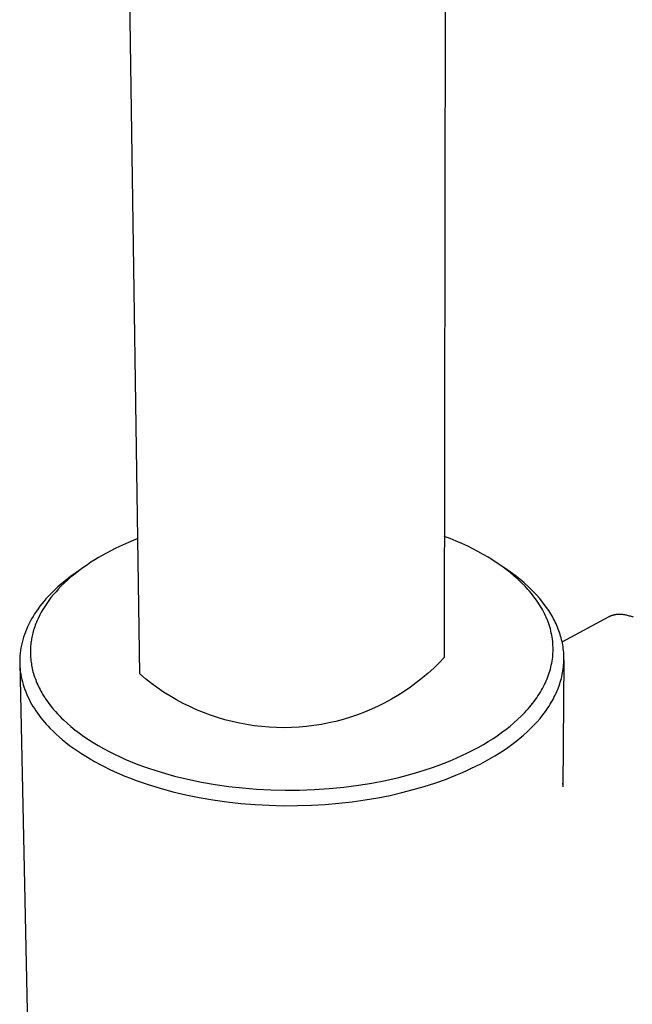
# Model space of a CAD drawing. Units: millimetres. Extents: x -289 to 172, y -399 to 442.
# Drawn here: x -289 to -225, y -324 to -222 of the extents above; entities that cross this region are included whole.
import ezdxf

# ---------------------------------------------------------------- set-up
doc = ezdxf.new("R2010")
doc.units = ezdxf.units.MM
doc.header["$MEASUREMENT"] = 0
doc.layers.add('Default', color=7, linetype='Continuous', true_color=0x000000)

msp = doc.modelspace()

# ---------------------------------------------------------------- linework, layer by layer
at = {"layer": 'Default', "color": 7, "true_color": 0xffffff}
for p, q in [((-276.24, -289.93), (-278.47, -138.86)), ((-244.58, -138.66), (-244.76, -288.23)), ((-244.14, -275.95), (-244.75, -275.71)), ((-278.31, -276.75), (-278.77, -276.97)), ((-277.38, -276.33), (-278.31, -276.75)), ((-276.44, -275.94), (-277.38, -276.33)), ((-243.53, -276.2), (-244.14, -275.95)), ((-242.93, -276.46), (-243.53, -276.2)), ((-242.33, -276.74), (-242.93, -276.46)), ((-241.8, -277.01), (-242.33, -276.74)), ((-280.11, -277.69), (-280.51, -277.91)), ((-279.67, -277.44), (-280.11, -277.69)), ((-279.22, -277.2), (-279.67, -277.44)), ((-278.77, -276.97), (-279.22, -277.2)), ((-241.27, -277.28), (-241.8, -277.01)), ((-240.74, -277.57), (-241.27, -277.28)), ((-240.23, -277.87), (-240.74, -277.57)), ((-281.65, -278.64), (-282.02, -278.9)), ((-281.28, -278.39), (-281.65, -278.64)), ((-280.89, -278.15), (-281.28, -278.39)), ((-280.51, -277.91), (-280.89, -278.15)), ((-239.75, -278.17), (-240.23, -277.87)), ((-239.28, -278.48), (-239.75, -278.17)), ((-238.82, -278.8), (-239.28, -278.48)), ((-238.41, -279.07), (-239.11, -278.59)), ((-238.37, -279.13), (-238.82, -278.8)), ((-283.34, -279.83), (-283.63, -280.05)), ((-283.09, -279.71), (-283.42, -279.98)), ((-283.05, -279.61), (-283.34, -279.83)), ((-282.74, -279.43), (-283.09, -279.71)), ((-282.74, -279.4), (-283.05, -279.61)), ((-282.03, -278.9), (-282.74, -279.4)), ((-282.38, -279.16), (-282.74, -279.43)), ((-282.02, -278.9), (-282.38, -279.16)), ((-237.92, -279.41), (-238.41, -279.07)), ((-237.95, -279.45), (-238.37, -279.13)), ((-237.55, -279.79), (-237.95, -279.45)), ((-237.43, -279.76), (-237.92, -279.41)), ((-237.16, -280.14), (-237.55, -279.79)), ((-236.96, -280.13), (-237.43, -279.76)), ((-284.46, -280.73), (-284.72, -280.97)), ((-284.35, -280.84), (-284.62, -281.13)), ((-284.19, -280.5), (-284.46, -280.73)), ((-284.04, -280.55), (-284.35, -280.84)), ((-283.92, -280.28), (-284.19, -280.5)), ((-283.73, -280.26), (-284.04, -280.55)), ((-283.63, -280.05), (-283.92, -280.28)), ((-283.42, -279.98), (-283.73, -280.26)), ((-236.78, -280.5), (-237.16, -280.14)), ((-236.51, -280.52), (-236.96, -280.13)), ((-236.44, -280.84), (-236.78, -280.5)), ((-236.06, -280.92), (-236.51, -280.52)), ((-236.27, -281.02), (-236.44, -280.84)), ((-285.47, -281.69), (-285.7, -281.94)), ((-285.23, -281.45), (-285.47, -281.69)), ((-285.15, -281.73), (-285.41, -282.04)), ((-284.98, -281.21), (-285.23, -281.45)), ((-284.89, -281.43), (-285.15, -281.73)), ((-284.72, -280.97), (-284.98, -281.21)), ((-284.62, -281.13), (-284.89, -281.43)), ((-236.11, -281.2), (-236.27, -281.02)), ((-235.95, -281.38), (-236.11, -281.2)), ((-235.76, -281.21), (-236.06, -280.92)), ((-235.79, -281.57), (-235.95, -281.38)), ((-235.64, -281.76), (-235.79, -281.57)), ((-235.47, -281.5), (-235.76, -281.21)), ((-235.49, -281.95), (-235.64, -281.76)), ((-235.19, -281.8), (-235.47, -281.5)), ((-234.92, -282.11), (-235.19, -281.8)), ((-286.35, -282.69), (-286.55, -282.94)), ((-286.14, -282.43), (-286.35, -282.69)), ((-285.93, -282.18), (-286.14, -282.43)), ((-285.85, -282.64), (-286.06, -282.96)), ((-285.7, -281.94), (-285.93, -282.18)), ((-285.63, -282.34), (-285.85, -282.64)), ((-285.41, -282.04), (-285.63, -282.34)), ((-235.35, -282.13), (-235.49, -281.95)), ((-235.22, -282.32), (-235.35, -282.13)), ((-235.09, -282.5), (-235.22, -282.32)), ((-234.97, -282.69), (-235.09, -282.5)), ((-234.84, -282.89), (-234.97, -282.69)), ((-234.66, -282.42), (-234.92, -282.11)), ((-234.73, -283.08), (-234.84, -282.89)), ((-234.42, -282.74), (-234.66, -282.42)), ((-234.18, -283.06), (-234.42, -282.74)), ((-287.1, -283.72), (-287.26, -283.99)), ((-286.92, -283.46), (-287.1, -283.72)), ((-286.74, -283.2), (-286.92, -283.46)), ((-286.55, -282.94), (-286.74, -283.2)), ((-286.57, -283.83), (-286.71, -284.12)), ((-286.42, -283.55), (-286.57, -283.83)), ((-286.26, -283.28), (-286.42, -283.55)), ((-286.06, -282.96), (-286.26, -283.28)), ((-234.62, -283.28), (-234.73, -283.08)), ((-234.51, -283.48), (-234.62, -283.28)), ((-234.41, -283.67), (-234.51, -283.48)), ((-234.32, -283.86), (-234.41, -283.67)), ((-234.23, -284.06), (-234.32, -283.86)), ((-233.96, -283.39), (-234.18, -283.06)), ((-233.85, -283.56), (-233.96, -283.39)), ((-233.75, -283.73), (-233.85, -283.56)), ((-233.65, -283.89), (-233.75, -283.73)), ((-233.55, -284.07), (-233.65, -283.89)), ((-227.57, -283.93), (-227.54, -283.91)), ((-227.54, -283.91), (-227.5, -283.9)), ((-227.5, -283.9), (-227.46, -283.89)), ((-227.46, -283.89), (-227.42, -283.87)), ((-227.42, -283.87), (-227.39, -283.86)), ((-227.39, -283.86), (-227.35, -283.85)), ((-227.35, -283.85), (-227.31, -283.84)), ((-227.31, -283.84), (-227.27, -283.82)), ((-227.27, -283.82), (-227.23, -283.81)), ((-227.23, -283.81), (-227.19, -283.81)), ((-227.19, -283.81), (-227.15, -283.8)), ((-227.15, -283.8), (-227.11, -283.79)), ((-227.11, -283.79), (-227.07, -283.78)), ((-227.07, -283.78), (-227.03, -283.78)), ((-227.03, -283.78), (-226.99, -283.77)), ((-226.99, -283.77), (-226.94, -283.76)), ((-226.94, -283.76), (-226.86, -283.76)), ((-226.86, -283.76), (-226.77, -283.75)), ((-226.77, -283.75), (-226.68, -283.75)), ((-226.68, -283.75), (-226.6, -283.75)), ((-226.6, -283.75), (-226.51, -283.75)), ((-226.51, -283.75), (-226.41, -283.76)), ((-226.41, -283.76), (-226.32, -283.77)), ((-226.32, -283.77), (-226.23, -283.78)), ((-226.23, -283.78), (-226.13, -283.79)), ((-226.13, -283.79), (-226.04, -283.81)), ((-226.04, -283.81), (-225.94, -283.83)), ((-225.94, -283.83), (-225.84, -283.85)), ((-225.84, -283.85), (-225.74, -283.88)), ((-225.74, -283.88), (-225.64, -283.91)), ((-225.64, -283.91), (-225.54, -283.94)), ((-287.7, -284.79), (-287.83, -285.06)), ((-287.56, -284.52), (-287.7, -284.79)), ((-287.42, -284.25), (-287.56, -284.52)), ((-287.26, -283.99), (-287.42, -284.25)), ((-287.03, -284.89), (-287.09, -285.05)), ((-286.97, -284.73), (-287.03, -284.89)), ((-286.91, -284.57), (-286.97, -284.73)), ((-286.84, -284.41), (-286.91, -284.57)), ((-286.71, -284.12), (-286.84, -284.41)), ((-234.14, -284.25), (-234.23, -284.06)), ((-234.06, -284.45), (-234.14, -284.25)), ((-233.99, -284.65), (-234.06, -284.45)), ((-233.92, -284.86), (-233.99, -284.65)), ((-233.85, -285.06), (-233.92, -284.86)), ((-233.46, -284.24), (-233.55, -284.07)), ((-233.37, -284.41), (-233.46, -284.24)), ((-233.28, -284.58), (-233.37, -284.41)), ((-233.2, -284.76), (-233.28, -284.58)), ((-233.12, -284.94), (-233.2, -284.76)), ((-233.04, -285.11), (-233.12, -284.94)), ((-232.57, -286.63), (-227.71, -284)), ((-227.71, -284), (-227.68, -283.98)), ((-227.68, -283.98), (-227.64, -283.96)), ((-227.64, -283.96), (-227.61, -283.95)), ((-227.61, -283.95), (-227.57, -283.93)), ((-225.54, -283.94), (-225.44, -283.97)), ((-225.44, -283.97), (-225.33, -284.01)), ((-225.33, -284.01), (-225.23, -284.04)), ((-288.16, -285.87), (-288.25, -286.14)), ((-288.06, -285.6), (-288.16, -285.87)), ((-287.95, -285.33), (-288.06, -285.6)), ((-287.83, -285.06), (-287.95, -285.33)), ((-287.32, -285.86), (-287.36, -286)), ((-287.29, -285.71), (-287.32, -285.86)), ((-287.24, -285.55), (-287.29, -285.71)), ((-287.2, -285.38), (-287.24, -285.55)), ((-287.14, -285.22), (-287.2, -285.38)), ((-287.09, -285.05), (-287.14, -285.22)), ((-233.79, -285.27), (-233.85, -285.06)), ((-233.74, -285.49), (-233.79, -285.27)), ((-233.69, -285.7), (-233.74, -285.49)), ((-233.64, -285.92), (-233.69, -285.7)), ((-233.61, -286.13), (-233.64, -285.92)), ((-232.97, -285.29), (-233.04, -285.11)), ((-232.9, -285.47), (-232.97, -285.29)), ((-232.84, -285.65), (-232.9, -285.47)), ((-232.78, -285.84), (-232.84, -285.65)), ((-232.73, -286.02), (-232.78, -285.84)), ((-288.47, -286.96), (-288.52, -287.24)), ((-288.4, -286.69), (-288.47, -286.96)), ((-288.33, -286.42), (-288.4, -286.69)), ((-288.25, -286.14), (-288.33, -286.42)), ((-287.5, -286.89), (-287.51, -287.03)), ((-287.48, -286.74), (-287.5, -286.89)), ((-287.46, -286.59), (-287.48, -286.74)), ((-287.44, -286.44), (-287.46, -286.59)), ((-287.41, -286.3), (-287.44, -286.44)), ((-287.39, -286.15), (-287.41, -286.3)), ((-287.36, -286), (-287.39, -286.15)), ((-233.57, -286.35), (-233.61, -286.13)), ((-233.55, -286.57), (-233.57, -286.35)), ((-233.53, -286.79), (-233.55, -286.57)), ((-233.52, -286.99), (-233.53, -286.79)), ((-232.67, -286.2), (-232.73, -286.02)), ((-232.63, -286.39), (-232.67, -286.2)), ((-232.58, -286.57), (-232.63, -286.39)), ((-232.54, -286.76), (-232.58, -286.57)), ((-232.51, -286.94), (-232.54, -286.76)), ((-232.48, -287.13), (-232.51, -286.94)), ((-288.6, -287.79), (-288.62, -288.06)), ((-288.56, -287.51), (-288.6, -287.79)), ((-288.52, -287.24), (-288.56, -287.51)), ((-287.53, -287.48), (-287.54, -287.62)), ((-287.54, -287.62), (-287.54, -287.77)), ((-287.54, -287.77), (-287.53, -287.92)), ((-287.52, -287.18), (-287.53, -287.33)), ((-287.53, -287.33), (-287.53, -287.48)), ((-287.53, -287.92), (-287.53, -288.07)), ((-287.51, -287.03), (-287.52, -287.18)), ((-233.53, -288.01), (-233.52, -287.81)), ((-233.51, -287.2), (-233.52, -286.99)), ((-233.52, -287.81), (-233.51, -287.6)), ((-233.51, -287.4), (-233.51, -287.2)), ((-233.51, -287.6), (-233.51, -287.4)), ((-232.45, -287.32), (-232.48, -287.13)), ((-232.43, -287.51), (-232.45, -287.32)), ((-232.41, -287.7), (-232.43, -287.51)), ((-232.4, -287.89), (-232.41, -287.7)), ((-232.39, -288.08), (-232.4, -287.89)), ((-288.62, -288.06), (-288.64, -288.33)), ((-288.64, -288.33), (-288.64, -288.61)), ((-288.64, -288.61), (-288.64, -288.88)), ((-288.64, -288.82), (-286.65, -383.25)), ((-288.64, -288.88), (-288.63, -289.15)), ((-287.53, -288.07), (-287.52, -288.23)), ((-287.52, -288.23), (-287.5, -288.39)), ((-287.5, -288.39), (-287.49, -288.56)), ((-287.49, -288.56), (-287.47, -288.72)), ((-287.47, -288.72), (-287.44, -288.88)), ((-287.44, -288.88), (-287.41, -289.04)), ((-245.3, -288.79), (-245.85, -289.33)), ((-244.76, -288.23), (-245.3, -288.79)), ((-233.69, -289.03), (-233.65, -288.82)), ((-233.65, -288.82), (-233.61, -288.62)), ((-233.61, -288.62), (-233.58, -288.41)), ((-233.58, -288.41), (-233.55, -288.21)), ((-233.55, -288.21), (-233.53, -288.01)), ((-232.39, -288.46), (-232.49, -301.59)), ((-232.42, -289.04), (-232.4, -288.85)), ((-232.4, -288.85), (-232.39, -288.65)), ((-232.39, -288.27), (-232.39, -288.08)), ((-232.39, -288.46), (-232.39, -288.27)), ((-232.39, -288.65), (-232.39, -288.46)), ((-288.63, -289.15), (-288.61, -289.42)), ((-288.61, -289.42), (-288.58, -289.69)), ((-288.58, -289.69), (-288.54, -289.96)), ((-288.54, -289.96), (-288.49, -290.23)), ((-287.41, -289.04), (-287.38, -289.21)), ((-287.38, -289.21), (-287.35, -289.37)), ((-287.35, -289.37), (-287.31, -289.54)), ((-287.31, -289.54), (-287.27, -289.71)), ((-287.27, -289.71), (-287.22, -289.88)), ((-287.22, -289.88), (-287.17, -290.05)), ((-275.64, -290.43), (-276.24, -289.93)), ((-246.43, -289.85), (-247.02, -290.35)), ((-245.85, -289.33), (-246.43, -289.85)), ((-234.04, -290.23), (-233.97, -290.03)), ((-233.97, -290.03), (-233.9, -289.83)), ((-233.9, -289.83), (-233.84, -289.63)), ((-233.84, -289.63), (-233.79, -289.43)), ((-233.79, -289.43), (-233.73, -289.23)), ((-233.73, -289.23), (-233.69, -289.03)), ((-232.6, -290.2), (-232.56, -290)), ((-232.56, -290), (-232.52, -289.81)), ((-232.52, -289.81), (-232.49, -289.62)), ((-232.49, -289.62), (-232.46, -289.42)), ((-232.46, -289.42), (-232.44, -289.23)), ((-232.44, -289.23), (-232.42, -289.04)), ((-288.49, -290.23), (-288.43, -290.49)), ((-288.43, -290.49), (-288.37, -290.75)), ((-288.37, -290.75), (-288.29, -291.02)), ((-288.29, -291.02), (-288.21, -291.28)), ((-287.17, -290.05), (-287.11, -290.22)), ((-287.11, -290.22), (-287.05, -290.38)), ((-287.05, -290.38), (-286.99, -290.55)), ((-286.99, -290.55), (-286.93, -290.71)), ((-286.93, -290.71), (-286.86, -290.88)), ((-286.86, -290.88), (-286.78, -291.05)), ((-286.78, -291.05), (-286.71, -291.22)), ((-275.03, -290.91), (-275.64, -290.43)), ((-274.41, -291.37), (-275.03, -290.91)), ((-247.62, -290.83), (-248.25, -291.29)), ((-247.02, -290.35), (-247.62, -290.83)), ((-234.49, -291.23), (-234.39, -291.03)), ((-234.39, -291.03), (-234.3, -290.84)), ((-234.3, -290.84), (-234.21, -290.64)), ((-234.21, -290.64), (-234.12, -290.43)), ((-234.12, -290.43), (-234.04, -290.23)), ((-232.89, -291.16), (-232.82, -290.97)), ((-232.82, -290.97), (-232.76, -290.78)), ((-232.76, -290.78), (-232.7, -290.58)), ((-232.7, -290.58), (-232.65, -290.39)), ((-232.65, -290.39), (-232.6, -290.2)), ((-288.21, -291.28), (-288.12, -291.54)), ((-288.12, -291.54), (-288.02, -291.79)), ((-288.02, -291.79), (-287.92, -292.05)), ((-287.92, -292.05), (-287.81, -292.3)), ((-286.71, -291.22), (-286.62, -291.38)), ((-286.62, -291.38), (-286.54, -291.55)), ((-286.54, -291.55), (-286.45, -291.71)), ((-286.45, -291.71), (-286.36, -291.87)), ((-286.36, -291.87), (-286.27, -292.03)), ((-286.27, -292.03), (-286.17, -292.2)), ((-273.77, -291.8), (-274.41, -291.37)), ((-273.11, -292.21), (-273.77, -291.8)), ((-248.89, -291.73), (-249.54, -292.15)), ((-248.25, -291.29), (-248.89, -291.73)), ((-235.07, -292.21), (-234.94, -292.01)), ((-234.94, -292.01), (-234.82, -291.81)), ((-234.82, -291.81), (-234.7, -291.61)), ((-234.7, -291.61), (-234.59, -291.42)), ((-234.59, -291.42), (-234.49, -291.23)), ((-233.29, -292.12), (-233.2, -291.93)), ((-233.2, -291.93), (-233.11, -291.74)), ((-233.11, -291.74), (-233.03, -291.54)), ((-233.03, -291.54), (-232.96, -291.35)), ((-232.96, -291.35), (-232.89, -291.16)), ((-287.81, -292.3), (-287.68, -292.55)), ((-287.68, -292.55), (-287.55, -292.8)), ((-287.55, -292.8), (-287.42, -293.04)), ((-287.42, -293.04), (-287.28, -293.28)), ((-286.17, -292.2), (-286.06, -292.36)), ((-286.06, -292.36), (-285.96, -292.52)), ((-285.96, -292.52), (-285.85, -292.69)), ((-285.85, -292.69), (-285.62, -293)), ((-285.62, -293), (-285.38, -293.31)), ((-272.44, -292.6), (-273.11, -292.21)), ((-271.76, -292.97), (-272.44, -292.6)), ((-271.07, -293.31), (-271.76, -292.97)), ((-250.89, -292.91), (-251.58, -293.26)), ((-250.21, -292.54), (-250.89, -292.91)), ((-249.54, -292.15), (-250.21, -292.54)), ((-235.76, -293.15), (-235.62, -292.97)), ((-235.62, -292.97), (-235.47, -292.78)), ((-235.47, -292.78), (-235.33, -292.59)), ((-235.33, -292.59), (-235.2, -292.4)), ((-235.2, -292.4), (-235.07, -292.21)), ((-233.92, -293.25), (-233.8, -293.06)), ((-233.8, -293.06), (-233.69, -292.87)), ((-233.69, -292.87), (-233.58, -292.69)), ((-233.58, -292.69), (-233.48, -292.5)), ((-233.48, -292.5), (-233.38, -292.31)), ((-233.38, -292.31), (-233.29, -292.12)), ((-287.28, -293.28), (-287.13, -293.52)), ((-287.13, -293.52), (-286.97, -293.76)), ((-286.97, -293.76), (-286.81, -294)), ((-286.81, -294), (-286.64, -294.23)), ((-285.38, -293.31), (-285.17, -293.57)), ((-285.17, -293.57), (-284.95, -293.81)), ((-284.95, -293.81), (-284.73, -294.06)), ((-284.73, -294.06), (-284.5, -294.3)), ((-270.36, -293.63), (-271.07, -293.31)), ((-269.64, -293.93), (-270.36, -293.63)), ((-268.92, -294.2), (-269.64, -293.93)), ((-253, -293.88), (-253.72, -294.16)), ((-252.28, -293.58), (-253, -293.88)), ((-251.58, -293.26), (-252.28, -293.58)), ((-236.78, -294.27), (-236.43, -293.91)), ((-236.43, -293.91), (-236.25, -293.72)), ((-236.25, -293.72), (-236.09, -293.53)), ((-236.09, -293.53), (-235.92, -293.34)), ((-235.92, -293.34), (-235.76, -293.15)), ((-234.57, -294.17), (-234.43, -293.98)), ((-234.43, -293.98), (-234.3, -293.8)), ((-234.3, -293.8), (-234.17, -293.62)), ((-234.17, -293.62), (-234.04, -293.43)), ((-234.04, -293.43), (-233.92, -293.25)), ((-286.64, -294.23), (-286.46, -294.46)), ((-286.46, -294.46), (-286.28, -294.68)), ((-286.28, -294.68), (-286.09, -294.91)), ((-286.09, -294.91), (-285.9, -295.13)), ((-284.5, -294.3), (-284.32, -294.49)), ((-284.32, -294.49), (-284.13, -294.67)), ((-284.13, -294.67), (-283.74, -295.03)), ((-283.74, -295.03), (-283.34, -295.38)), ((-268.18, -294.44), (-268.92, -294.2)), ((-267.44, -294.67), (-268.18, -294.44)), ((-266.69, -294.86), (-267.44, -294.67)), ((-265.93, -295.03), (-266.69, -294.86)), ((-265.17, -295.17), (-265.93, -295.03)), ((-256.7, -295), (-257.46, -295.15)), ((-255.95, -294.83), (-256.7, -295)), ((-255.2, -294.63), (-255.95, -294.83)), ((-254.46, -294.41), (-255.2, -294.63)), ((-253.72, -294.16), (-254.46, -294.41)), ((-237.96, -295.33), (-237.55, -294.98)), ((-237.55, -294.98), (-237.14, -294.62)), ((-237.14, -294.62), (-236.78, -294.27)), ((-235.5, -295.23), (-235.17, -294.88)), ((-235.17, -294.88), (-234.86, -294.53)), ((-234.86, -294.53), (-234.57, -294.17)), ((-285.9, -295.13), (-285.7, -295.34)), ((-285.7, -295.34), (-285.49, -295.56)), ((-285.49, -295.56), (-285.2, -295.85)), ((-285.2, -295.85), (-284.89, -296.15)), ((-283.34, -295.38), (-282.93, -295.71)), ((-282.93, -295.71), (-282.47, -296.06)), ((-282.47, -296.06), (-282.01, -296.39)), ((-264.41, -295.29), (-265.17, -295.17)), ((-263.64, -295.38), (-264.41, -295.29)), ((-262.87, -295.44), (-263.64, -295.38)), ((-262.09, -295.48), (-262.87, -295.44)), ((-261.32, -295.49), (-262.09, -295.48)), ((-260.54, -295.48), (-261.32, -295.49)), ((-259.77, -295.43), (-260.54, -295.48)), ((-259, -295.37), (-259.77, -295.43)), ((-258.23, -295.27), (-259, -295.37)), ((-257.46, -295.15), (-258.23, -295.27)), ((-239.28, -296.32), (-238.83, -296)), ((-238.83, -296), (-238.39, -295.67)), ((-238.39, -295.67), (-237.96, -295.33)), ((-236.56, -296.25), (-236.19, -295.92)), ((-236.19, -295.92), (-235.84, -295.58)), ((-235.84, -295.58), (-235.5, -295.23)), ((-284.89, -296.15), (-284.56, -296.44)), ((-284.56, -296.44), (-284.22, -296.74)), ((-284.22, -296.74), (-283.86, -297.03)), ((-283.86, -297.03), (-283.48, -297.32)), ((-282.01, -296.39), (-281.53, -296.71)), ((-281.53, -296.71), (-281.05, -297.01)), ((-281.05, -297.01), (-280.53, -297.33)), ((-240.69, -297.21), (-240.22, -296.92)), ((-240.22, -296.92), (-239.75, -296.63)), ((-239.75, -296.63), (-239.28, -296.32)), ((-237.76, -297.22), (-237.35, -296.9)), ((-237.35, -296.9), (-236.95, -296.58)), ((-236.95, -296.58), (-236.56, -296.25)), ((-283.48, -297.32), (-283.09, -297.6)), ((-283.09, -297.6), (-282.68, -297.89)), ((-282.68, -297.89), (-282.26, -298.17)), ((-282.26, -298.17), (-281.82, -298.44)), ((-280.53, -297.33), (-279.99, -297.63)), ((-279.99, -297.63), (-279.45, -297.92)), ((-279.45, -297.92), (-278.91, -298.2)), ((-242.93, -298.37), (-242.36, -298.1)), ((-242.36, -298.1), (-241.8, -297.82)), ((-241.8, -297.82), (-241.24, -297.52)), ((-241.24, -297.52), (-240.69, -297.21)), ((-239.54, -298.41), (-239.08, -298.12)), ((-239.08, -298.12), (-238.63, -297.83)), ((-238.63, -297.83), (-238.19, -297.53)), ((-238.19, -297.53), (-237.76, -297.22)), ((-281.82, -298.44), (-281.37, -298.71)), ((-281.37, -298.71), (-280.9, -298.98)), ((-280.9, -298.98), (-280.41, -299.25)), ((-278.91, -298.2), (-278.34, -298.47)), ((-278.34, -298.47), (-277.76, -298.73)), ((-277.76, -298.73), (-277.18, -298.97)), ((-277.18, -298.97), (-276.6, -299.21)), ((-245.4, -299.39), (-244.77, -299.16)), ((-244.77, -299.16), (-244.15, -298.91)), ((-244.15, -298.91), (-243.54, -298.65)), ((-243.54, -298.65), (-242.93, -298.37)), ((-240.99, -299.22), (-240.5, -298.96)), ((-240.5, -298.96), (-240.01, -298.68)), ((-240.01, -298.68), (-239.54, -298.41)), ((-280.41, -299.25), (-279.91, -299.51)), ((-279.91, -299.51), (-279.4, -299.76)), ((-279.4, -299.76), (-278.87, -300.01)), ((-278.87, -300.01), (-278.32, -300.25)), ((-276.6, -299.21), (-275.96, -299.45)), ((-275.96, -299.45), (-275.32, -299.68)), ((-275.32, -299.68), (-274.67, -299.89)), ((-274.67, -299.89), (-274.02, -300.1)), ((-274.02, -300.1), (-273.33, -300.3)), ((-248.07, -300.26), (-247.4, -300.06)), ((-247.4, -300.06), (-246.73, -299.85)), ((-246.73, -299.85), (-246.06, -299.63)), ((-246.06, -299.63), (-245.4, -299.39)), ((-243.56, -300.41), (-243.03, -300.19)), ((-243.03, -300.19), (-242.51, -299.96)), ((-242.51, -299.96), (-242, -299.72)), ((-242, -299.72), (-241.49, -299.47)), ((-241.49, -299.47), (-240.99, -299.22)), ((-278.32, -300.25), (-277.76, -300.48)), ((-277.76, -300.48), (-277.19, -300.71)), ((-277.19, -300.71), (-276.6, -300.94)), ((-276.6, -300.94), (-276, -301.15)), ((-276, -301.15), (-275.38, -301.36)), ((-273.33, -300.3), (-272.64, -300.49)), ((-272.64, -300.49), (-271.26, -300.82)), ((-271.26, -300.82), (-269.86, -301.12)), ((-269.86, -301.12), (-268.45, -301.36)), ((-253.63, -301.44), (-252.23, -301.21)), ((-252.23, -301.21), (-250.83, -300.94)), ((-250.83, -300.94), (-249.44, -300.62)), ((-249.44, -300.62), (-248.07, -300.26)), ((-246.83, -301.57), (-245.72, -301.21)), ((-245.72, -301.21), (-244.63, -300.83)), ((-244.63, -300.83), (-243.56, -300.41)), ((-232.49, -301.37), (-232.49, -301.22)), ((-275.38, -301.36), (-274.12, -301.75)), ((-274.12, -301.75), (-272.81, -302.1)), ((-272.81, -302.1), (-271.47, -302.42)), ((-268.45, -301.36), (-267.04, -301.56)), ((-267.04, -301.56), (-265.62, -301.72)), ((-265.62, -301.72), (-264.15, -301.84)), ((-264.15, -301.84), (-262.68, -301.92)), ((-262.68, -301.92), (-261.2, -301.95)), ((-261.2, -301.95), (-259.73, -301.94)), ((-259.73, -301.94), (-258.2, -301.89)), ((-258.2, -301.89), (-256.67, -301.78)), ((-256.67, -301.78), (-255.15, -301.63)), ((-255.15, -301.63), (-253.63, -301.44)), ((-250.36, -302.48), (-249.14, -302.2)), ((-249.14, -302.2), (-247.96, -301.89)), ((-247.96, -301.89), (-246.83, -301.57)), ((-271.47, -302.42), (-270.08, -302.7)), ((-270.08, -302.7), (-268.67, -302.95)), ((-268.67, -302.95), (-267.24, -303.15)), ((-267.24, -303.15), (-265.79, -303.31)), ((-255.65, -303.29), (-254.28, -303.14)), ((-254.28, -303.14), (-252.93, -302.95)), ((-252.93, -302.95), (-251.63, -302.73)), ((-251.63, -302.73), (-250.36, -302.48)), ((-265.79, -303.31), (-264.32, -303.43)), ((-264.32, -303.43), (-262.86, -303.51)), ((-262.86, -303.51), (-261.39, -303.55)), ((-261.39, -303.55), (-259.93, -303.54)), ((-259.93, -303.54), (-258.48, -303.5)), ((-258.48, -303.5), (-257.06, -303.41)), ((-257.06, -303.41), (-255.65, -303.29))]:
    msp.add_line(p, q, dxfattribs=at)

doc.saveas('drawing.dxf')
